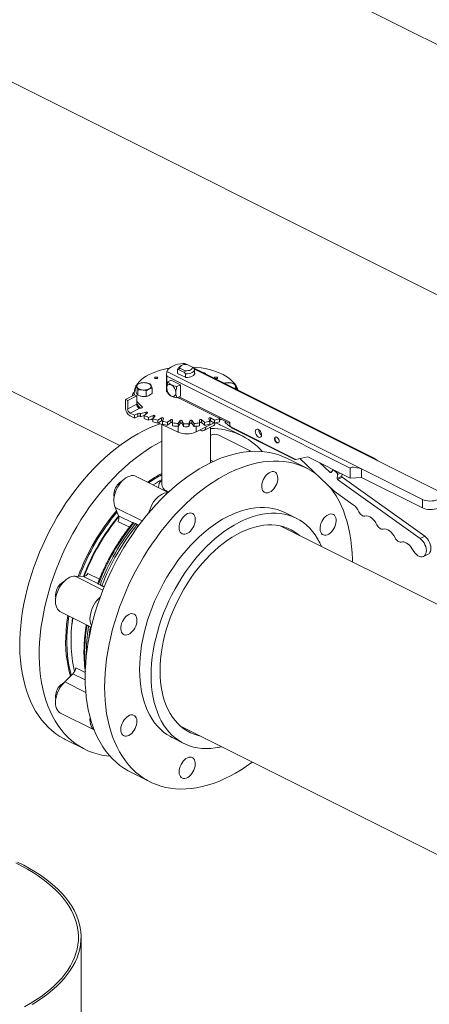
# Model space of a CAD drawing. Units: inches. Extents: x 58 to 528, y -59 to 197.
# Drawn here: x 294 to 304, y 121 to 144 of the extents above; entities that cross this region are included whole.
import ezdxf

# ---------------------------------------------------------------- set-up
doc = ezdxf.new("R2010")
doc.units = ezdxf.units.IN
doc.header["$MEASUREMENT"] = 0

# ---------------------------------------------------------------- blocks, each defined once
blk = doc.blocks.new('A$C3E9D08AA')
at = {"color": 7, "linetype": 'Continuous', "lineweight": 15}
for p, q in [((232.701, 185.458), (176.014, 213.802)), ((173.605, 208.983), (230.707, 180.432)), ((206.4, 185.144), (199.14, 188.773)), ((207.534, 186.924), (212.222, 184.58)), ((207.792, 186.971), (207.792, 186.879)), ((207.793, 186.964), (207.817, 186.97)), ((207.793, 186.879), (207.793, 186.964)), ((207.817, 186.97), (207.846, 187.005)), ((207.817, 186.97), (207.958, 186.899)), ((207.872, 187.061), (207.83, 187.031)), ((207.846, 187.005), (207.973, 186.941)), ((207.975, 187.092), (207.923, 187.118)), ((207.973, 186.941), (207.958, 186.899)), ((208.012, 187.093), (207.984, 187.106)), ((208.148, 187.028), (208.021, 187.092)), ((208.177, 187.009), (208.148, 187.028)), ((212.505, 184.846), (208.172, 187.012)), ((208.202, 186.979), (208.177, 187.009)), ((212.611, 184.774), (208.202, 186.979)), ((208.202, 186.866), (208.202, 186.971)), ((207.528, 186.863), (207.528, 186.437)), ((211.948, 184.599), (207.529, 186.808)), ((207.529, 186.529), (207.529, 186.808)), ((207.639, 186.715), (207.555, 186.673)), ((207.639, 186.715), (207.86, 186.605)), ((207.788, 186.881), (207.793, 186.879)), ((207.982, 186.784), (207.793, 186.879)), ((207.958, 186.899), (207.982, 186.869)), ((207.982, 186.869), (207.982, 186.784)), ((207.982, 186.784), (207.987, 186.782)), ((208.206, 186.892), (208.202, 186.894)), ((206.785, 186.58), (206.785, 186.45)), ((206.838, 186.352), (206.838, 186.482)), ((207.034, 186.326), (207.034, 186.455)), ((207.178, 186.398), (207.178, 186.527)), ((207.776, 186.563), (207.86, 186.605)), ((207.86, 186.605), (207.86, 186.334)), ((209.209, 186.494), (209.209, 186.527)), ((206.537, 186.251), (206.758, 186.362)), ((206.537, 186.251), (206.537, 186.045)), ((206.59, 186.225), (206.537, 186.251)), ((206.59, 186.225), (206.811, 186.335)), ((206.59, 186.024), (206.59, 186.225)), ((206.708, 186.349), (206.708, 186.337)), ((206.747, 186.41), (206.747, 186.356)), ((206.811, 186.335), (206.758, 186.362)), ((206.811, 186.335), (206.811, 186.135)), ((207.529, 186.434), (207.529, 186.435)), ((207.529, 186.434), (207.547, 186.425)), ((207.776, 186.292), (207.86, 186.334)), ((207.794, 186.301), (209.049, 185.674)), ((209.049, 185.707), (207.828, 186.318)), ((206.811, 186.135), (206.59, 186.024)), ((206.647, 185.925), (206.87, 186.037)), ((206.935, 186.051), (206.935, 186.081)), ((206.753, 185.872), (206.647, 185.925)), ((206.647, 185.855), (206.753, 185.802)), ((206.836, 185.914), (206.753, 185.872)), ((206.753, 185.872), (206.753, 185.802)), ((206.753, 185.802), (206.836, 185.843)), ((206.836, 185.843), (206.836, 185.914)), ((206.891, 185.913), (206.891, 185.843)), ((207.03, 185.944), (206.902, 185.907)), ((206.902, 185.907), (206.902, 185.836)), ((206.902, 185.836), (206.99, 185.862)), ((206.99, 185.863), (207.064, 185.927)), ((206.99, 185.863), (206.99, 185.792)), ((207.03, 185.897), (207.03, 185.944)), ((207.207, 185.867), (207.094, 185.819)), ((207.094, 185.819), (207.094, 185.749)), ((207.094, 185.749), (207.205, 185.796)), ((207.157, 185.776), (207.196, 185.755)), ((207.196, 185.784), (207.246, 185.853)), ((207.196, 185.784), (207.196, 185.713)), ((207.207, 185.799), (207.207, 185.867)), ((207.408, 185.807), (207.313, 185.75)), ((207.313, 185.75), (207.313, 185.68)), ((207.313, 185.68), (207.408, 185.736)), ((207.408, 185.736), (207.408, 185.807)), ((207.426, 185.724), (207.451, 185.796)), ((207.626, 185.764), (207.552, 185.701)), ((207.626, 185.694), (207.626, 185.764)), ((207.673, 185.684), (207.673, 185.758)), ((207.856, 185.742), (207.805, 185.673)), ((207.856, 185.672), (207.856, 185.742)), ((207.93, 185.667), (207.904, 185.74)), ((207.904, 185.74), (207.904, 185.67)), ((208.09, 185.74), (208.065, 185.667)), ((208.09, 185.67), (208.09, 185.74)), ((208.189, 185.673), (208.138, 185.742)), ((208.138, 185.742), (208.138, 185.672)), ((208.322, 185.758), (208.322, 185.684)), ((208.442, 185.701), (208.368, 185.764)), ((208.368, 185.764), (208.368, 185.694)), ((208.543, 185.796), (208.569, 185.724)), ((208.682, 185.75), (208.587, 185.807)), ((208.587, 185.807), (208.587, 185.736)), ((208.587, 185.736), (208.682, 185.68)), ((208.682, 185.75), (208.682, 185.68)), ((208.781, 185.808), (208.798, 185.784)), ((208.788, 185.805), (208.788, 185.799)), ((208.79, 185.796), (208.887, 185.755)), ((208.798, 185.784), (208.798, 185.713)), ((208.798, 185.752), (208.842, 185.774)), ((208.94, 185.728), (208.94, 185.699)), ((208.943, 185.727), (208.943, 185.692)), ((207.327, 185.688), (207.802, 185.466)), ((207.41, 185.649), (207.41, 184.217)), ((207.426, 185.724), (207.426, 185.653)), ((207.552, 185.701), (207.552, 185.63)), ((207.552, 185.63), (207.626, 185.694)), ((207.673, 185.684), (207.673, 185.614)), ((207.802, 185.603), (207.802, 185.466)), ((207.805, 185.673), (207.805, 185.602)), ((207.805, 185.602), (207.856, 185.672)), ((207.904, 185.67), (207.93, 185.597)), ((207.93, 185.667), (207.93, 185.597)), ((208.065, 185.597), (208.09, 185.67)), ((208.065, 185.667), (208.065, 185.597)), ((208.138, 185.672), (208.189, 185.602)), ((208.189, 185.673), (208.189, 185.602)), ((208.236, 185.47), (208.669, 185.687)), ((208.236, 185.606), (208.236, 185.47)), ((208.322, 185.684), (208.322, 185.614)), ((208.357, 185.508), (208.334, 185.52)), ((208.368, 185.694), (208.442, 185.63)), ((208.427, 185.504), (208.648, 185.614)), ((208.442, 185.701), (208.442, 185.63)), ((208.569, 185.724), (208.569, 185.653)), ((208.585, 184.728), (208.585, 185.582)), ((209.331, 185.383), (208.862, 185.617)), ((209.047, 185.603), (208.943, 185.692)), ((209.047, 185.675), (209.047, 185.603)), ((209.047, 185.603), (209.078, 185.587)), ((209.049, 185.707), (209.049, 185.637)), ((209.049, 185.637), (209.076, 185.591)), ((209.076, 185.591), (210.637, 184.81)), ((209.106, 185.561), (210.611, 184.808)), ((209.574, 185), (208.785, 185.395)), ((208.647, 184.757), (208.585, 184.788)), ((210.904, 184.597), (210.436, 184.83)), ((210.637, 184.81), (210.928, 184.87)), ((210.731, 184.83), (211.563, 184.044)), ((210.928, 184.87), (211.948, 184.36)), ((211.46, 184.498), (211.22, 184.724)), ((211.531, 184.553), (211.486, 184.495)), ((211.541, 184.558), (211.547, 184.561)), ((211.629, 184.482), (211.557, 184.55)), ((211.582, 184.543), (211.57, 184.537)), ((211.571, 184.536), (211.584, 184.543)), ((211.948, 184.36), (211.948, 184.599)), ((212.222, 184.58), (213.685, 183.848)), ((212.222, 184.58), (212.222, 184.374)), ((214.074, 184.043), (212.611, 184.774)), ((207.568, 184.016), (206.798, 184.401)), ((211.46, 184.498), (211.506, 184.521)), ((211.629, 184.482), (211.666, 184.501)), ((211.635, 184.353), (211.643, 184.447)), ((211.635, 184.353), (211.746, 184.409)), ((211.709, 184.48), (211.643, 184.447)), ((211.753, 184.382), (211.643, 184.327)), ((213.631, 182.903), (211.643, 184.327)), ((211.746, 184.409), (211.75, 184.46)), ((213.742, 182.958), (211.753, 184.382)), ((211.948, 184.36), (212.222, 184.374)), ((212.222, 184.374), (213.685, 183.642)), ((207.333, 184.148), (207.333, 184.133)), ((207.518, 184.046), (207.514, 184.043)), ((207.529, 184.035), (207.543, 184.045)), ((207.582, 184.026), (207.543, 184.045)), ((211.563, 184.044), (212.021, 183.715)), ((213.685, 183.848), (213.685, 183.642)), ((206.941, 183.329), (206.291, 183.654)), ((206.291, 183.654), (206.372, 183.455)), ((206.372, 183.455), (206.715, 183.283)), ((210.65, 183.392), (210.371, 183.532)), ((206.63, 183.177), (206.357, 183.314)), ((206.74, 183.283), (206.78, 183.264)), ((206.78, 183.264), (206.822, 183.242)), ((244.881, 165.903), (210.275, 183.206)), ((213.631, 182.903), (213.742, 182.958)), ((213.431, 182.669), (213.483, 182.589)), ((213.715, 182.471), (213.825, 182.526)), ((205.994, 181.663), (205.329, 181.996)), ((205.525, 181.994), (205.329, 181.996)), ((205.868, 181.823), (205.525, 181.994)), ((205.634, 182.067), (205.91, 181.929)), ((205.924, 181.787), (205.885, 181.807)), ((205.967, 181.766), (205.924, 181.787)), ((206.013, 181.75), (206.026, 181.744)), ((204.973, 181.139), (205.713, 180.769)), ((205.272, 179.652), (205.076, 179.455)), ((205.567, 179.505), (205.272, 179.652)), ((205.339, 179.793), (205.568, 179.679)), ((205.582, 179.202), (205.076, 179.455)), ((204.973, 178.705), (205.786, 178.299)), ((207.863, 178.388), (238.857, 162.891)), ((205.088, 178.071), (205.558, 177.836)), ((207.663, 178.115), (207.941, 177.976)), ((206.663, 177.284), (207.13, 177.05)), ((205.468, 171.401), (205.468, 173.314))]:
    blk.add_line(p, q, dxfattribs=at)
at = {"color": 7, "linetype": 'Continuous', "lineweight": 15, "flags": 128}
for points in [[(206.804, 186.597), (206.828, 186.631), (206.869, 186.679), (206.918, 186.725), (206.974, 186.769), (207.037, 186.811), (207.107, 186.849), (207.184, 186.885), (207.265, 186.917), (207.352, 186.946), (207.444, 186.971), (207.539, 186.992), (207.588, 187.001)], [(207.534, 186.924), (207.549, 186.955), (207.572, 186.986), (207.604, 187.014), (207.643, 187.04), (207.69, 187.063), (207.742, 187.083), (207.799, 187.099), (207.86, 187.111), (207.923, 187.118)], [(207.846, 187.005), (207.845, 187.023), (207.852, 187.04), (207.867, 187.056), (207.889, 187.071), (207.917, 187.082), (207.95, 187.089), (207.985, 187.093), (208.021, 187.092)], [(208.148, 187.028), (208.15, 187.01), (208.143, 186.993), (208.128, 186.976), (208.105, 186.962), (208.077, 186.951), (208.045, 186.944), (208.009, 186.94), (207.973, 186.941)], [(208.202, 186.979), (208.2, 186.957), (208.189, 186.936), (208.17, 186.916), (208.142, 186.899), (208.108, 186.885), (208.069, 186.875), (208.026, 186.87), (207.982, 186.869)], [(208.143, 187.031), (208.153, 187.03), (208.256, 187.022), (208.357, 187.009), (208.455, 186.992), (208.551, 186.971), (208.642, 186.946), (208.729, 186.917), (208.811, 186.885), (208.887, 186.849), (208.957, 186.811), (209.02, 186.769), (209.077, 186.725), (209.125, 186.679), (209.166, 186.631), (209.199, 186.582), (209.223, 186.531), (209.239, 186.48), (209.24, 186.479)], [(207.303, 186.784), (207.311, 186.778), (207.314, 186.77), (207.311, 186.763), (207.303, 186.757), (207.291, 186.753), (207.277, 186.752), (207.262, 186.753), (207.25, 186.757), (207.242, 186.763), (207.239, 186.77), (207.242, 186.778), (207.25, 186.784), (207.262, 186.788), (207.277, 186.789), (207.291, 186.788), (207.303, 186.784)], [(207.788, 186.881), (207.791, 186.903), (207.792, 186.907)], [(208.206, 186.892), (208.204, 186.87), (208.192, 186.849), (208.172, 186.83), (208.145, 186.813), (208.111, 186.799), (208.072, 186.789), (208.03, 186.783), (207.987, 186.782)], [(208.454, 186.885), (208.462, 186.879), (208.465, 186.872), (208.464, 186.867)], [(208.744, 186.784), (208.752, 186.778), (208.755, 186.77), (208.752, 186.763), (208.744, 186.757), (208.732, 186.753), (208.718, 186.752), (208.703, 186.753), (208.691, 186.757), (208.683, 186.763), (208.68, 186.77), (208.683, 186.778), (208.691, 186.784), (208.703, 186.788), (208.718, 186.789), (208.732, 186.788), (208.744, 186.784)], [(206.895, 186.334), (206.914, 186.329), (206.936, 186.325)], [(206.935, 186.081), (206.942, 186.072), (206.943, 186.063), (206.939, 186.055), (206.929, 186.047), (206.915, 186.041), (206.898, 186.038), (206.88, 186.038), (206.864, 186.04)], [(207.03, 185.944), (207.038, 185.945), (207.046, 185.945), (207.054, 185.944), (207.06, 185.942), (207.065, 185.938), (207.067, 185.935), (207.067, 185.93), (207.064, 185.927)], [(207.207, 185.867), (207.214, 185.869), (207.222, 185.87), (207.23, 185.869), (207.237, 185.868), (207.243, 185.865), (207.247, 185.861), (207.248, 185.857), (207.246, 185.853)], [(204.219, 181.864), (204.274, 182.043), (204.333, 182.22), (204.399, 182.398), (204.469, 182.574), (204.545, 182.748), (204.626, 182.921), (204.711, 183.091), (204.801, 183.259), (204.896, 183.424), (204.995, 183.586), (205.097, 183.744), (205.204, 183.898), (205.314, 184.049), (205.428, 184.194), (205.545, 184.335), (205.665, 184.471), (205.787, 184.601), (205.912, 184.726), (206.039, 184.845), (206.168, 184.958), (206.298, 185.064), (206.43, 185.164), (206.564, 185.257), (206.697, 185.343), (206.832, 185.422), (206.967, 185.493), (207.102, 185.558), (207.236, 185.614), (207.37, 185.663), (207.376, 185.665)], [(208.943, 185.692), (208.94, 185.696), (208.94, 185.699)], [(209.738, 185.346), (209.716, 185.361), (209.696, 185.383), (209.68, 185.41), (209.668, 185.44), (209.663, 185.469), (209.665, 185.495), (209.673, 185.517), (209.687, 185.531), (209.706, 185.537), (209.727, 185.535), (209.75, 185.524), (209.771, 185.505), (209.79, 185.48), (209.803, 185.452), (209.812, 185.422), (209.813, 185.394), (209.808, 185.37), (209.797, 185.351), (209.781, 185.341), (209.761, 185.339), (209.738, 185.346)], [(210.18, 185.209), (210.161, 185.223), (210.145, 185.243), (210.133, 185.267), (210.126, 185.292), (210.126, 185.316), (210.133, 185.335), (210.145, 185.346), (210.161, 185.35), (210.18, 185.344), (210.199, 185.331), (210.216, 185.311), (210.228, 185.287), (210.235, 185.261), (210.235, 185.238), (210.228, 185.219), (210.216, 185.207), (210.199, 185.204), (210.18, 185.209)], [(204.689, 181.629), (204.743, 181.808), (204.803, 181.986), (204.868, 182.163), (204.939, 182.339), (205.015, 182.513), (205.095, 182.686), (205.181, 182.856), (205.271, 183.024), (205.365, 183.189), (205.464, 183.351), (205.567, 183.509), (205.674, 183.664), (205.784, 183.814), (205.898, 183.96), (206.014, 184.1), (206.134, 184.236), (206.257, 184.367), (206.381, 184.491), (206.508, 184.61), (206.637, 184.723), (206.768, 184.829), (206.9, 184.929), (207.033, 185.022), (207.167, 185.108), (207.302, 185.187), (207.41, 185.245)], [(210.193, 185.215), (210.212, 185.21), (210.221, 185.211)], [(205.566, 179.565), (205.57, 179.732), (205.579, 179.901), (205.594, 180.073), (205.615, 180.247), (205.642, 180.422), (205.676, 180.599), (205.715, 180.776), (205.759, 180.954), (205.81, 181.133), (205.866, 181.311), (205.928, 181.489), (205.995, 181.666), (206.067, 181.841), (206.144, 182.015), (206.226, 182.187), (206.313, 182.357), (206.405, 182.524), (206.501, 182.688), (206.601, 182.849), (206.705, 183.006), (206.813, 183.159), (206.924, 183.307), (207.039, 183.452), (207.156, 183.591), (207.277, 183.725), (207.4, 183.854), (207.526, 183.977), (207.653, 184.094), (207.783, 184.204), (207.914, 184.309), (208.046, 184.406), (208.18, 184.497), (208.314, 184.581), (208.448, 184.658), (208.583, 184.727), (208.718, 184.789), (208.852, 184.843), (208.986, 184.889), (209.119, 184.928), (209.251, 184.959), (209.381, 184.981), (209.51, 184.996), (209.636, 185.003), (209.761, 185.001), (209.883, 184.992), (210.002, 184.974), (210.118, 184.949), (210.231, 184.915), (210.341, 184.874), (210.436, 184.83)], [(211.104, 184.477), (211.016, 184.534), (210.914, 184.591), (210.808, 184.64), (210.699, 184.682), (210.586, 184.715), (210.469, 184.741), (210.35, 184.758), (210.228, 184.768), (210.104, 184.769), (209.977, 184.762), (209.849, 184.748), (209.718, 184.725), (209.587, 184.694), (209.454, 184.656), (209.32, 184.609), (209.185, 184.555), (209.051, 184.493), (208.916, 184.424), (208.781, 184.347), (208.647, 184.264), (208.514, 184.173), (208.381, 184.075), (208.25, 183.971), (208.121, 183.86), (207.993, 183.743), (207.868, 183.62), (207.744, 183.491), (207.624, 183.357), (207.506, 183.218), (207.391, 183.074), (207.28, 182.925), (207.172, 182.772), (207.068, 182.615), (206.968, 182.454), (206.872, 182.29), (206.781, 182.123), (206.694, 181.953), (206.612, 181.781), (206.534, 181.607), (206.462, 181.432), (206.395, 181.255), (206.333, 181.077), (206.277, 180.899), (206.227, 180.721), (206.182, 180.543), (206.143, 180.365), (206.11, 180.188), (206.082, 180.013), (206.061, 179.839), (206.046, 179.668), (206.037, 179.498), (206.034, 179.332)], [(206.798, 184.401), (206.764, 184.414), (206.725, 184.42), (206.682, 184.418), (206.638, 184.408), (206.593, 184.39), (206.548, 184.365), (206.504, 184.333), (206.461, 184.294), (206.421, 184.249), (206.384, 184.199), (206.35, 184.145), (206.321, 184.089), (206.297, 184.03), (206.278, 183.97), (206.265, 183.911), (206.258, 183.853), (206.257, 183.797), (206.262, 183.745), (206.274, 183.697), (206.291, 183.654)], [(209.873, 184.358), (209.9, 184.398), (209.93, 184.435), (209.963, 184.465), (209.997, 184.489), (210.032, 184.505), (210.066, 184.514), (210.099, 184.514), (210.128, 184.506), (210.154, 184.49), (210.175, 184.467), (210.191, 184.437), (210.201, 184.401), (210.205, 184.36), (210.203, 184.317), (210.194, 184.271), (210.18, 184.225), (210.16, 184.18), (210.135, 184.137), (210.107, 184.099), (210.075, 184.065), (210.041, 184.038), (210.006, 184.018), (209.972, 184.005), (209.938, 184.001), (209.907, 184.005), (209.879, 184.017), (209.856, 184.036), (209.837, 184.063), (209.824, 184.096), (209.817, 184.135), (209.817, 184.177), (209.822, 184.222), (209.833, 184.268), (209.851, 184.314), (209.873, 184.358)], [(212, 182.343), (211.999, 182.397), (211.993, 182.559), (211.981, 182.717), (211.963, 182.872), (211.939, 183.022), (211.908, 183.168), (211.872, 183.309), (211.83, 183.445), (211.783, 183.576), (211.729, 183.701), (211.67, 183.82), (211.606, 183.933), (211.536, 184.039), (211.462, 184.138)], [(207.556, 184.005), (207.556, 184.005), (207.513, 184.003), (207.469, 183.993), (207.424, 183.975), (207.379, 183.95), (207.335, 183.917), (207.292, 183.878), (207.252, 183.833), (207.214, 183.784), (207.181, 183.73), (207.152, 183.673), (207.128, 183.614), (207.109, 183.555), (207.102, 183.528)], [(213.685, 183.848), (213.724, 183.832), (213.768, 183.82), (213.816, 183.812), (213.867, 183.808), (213.917, 183.809), (213.967, 183.815), (214.013, 183.825), (214.055, 183.84), (214.091, 183.858), (214.12, 183.878), (214.14, 183.902), (214.152, 183.926), (214.154, 183.952), (214.147, 183.977), (214.131, 184.001), (214.106, 184.023), (214.074, 184.043)], [(210.371, 183.532), (210.371, 183.532), (210.28, 183.572), (210.186, 183.605), (210.088, 183.63), (209.986, 183.646), (209.883, 183.655), (209.776, 183.655), (209.668, 183.647), (209.557, 183.631), (209.445, 183.607), (209.332, 183.575), (209.218, 183.535), (209.103, 183.487), (208.988, 183.431), (208.873, 183.368), (208.759, 183.298), (208.645, 183.22), (208.532, 183.135), (208.421, 183.044), (208.312, 182.947), (208.204, 182.843), (208.099, 182.734), (207.997, 182.619), (207.897, 182.498), (207.801, 182.373), (207.708, 182.244), (207.619, 182.11), (207.534, 181.973), (207.453, 181.832), (207.377, 181.689), (207.305, 181.543), (207.239, 181.395), (207.177, 181.245), (207.121, 181.094), (207.07, 180.942), (207.025, 180.79), (206.986, 180.638), (206.952, 180.487), (206.925, 180.336), (206.903, 180.187), (206.888, 180.04), (206.879, 179.895), (206.876, 179.753)], [(213.685, 183.642), (213.724, 183.626), (213.768, 183.614), (213.816, 183.606), (213.867, 183.602), (213.917, 183.604), (213.967, 183.609), (214.013, 183.62), (214.055, 183.634), (214.091, 183.652), (214.12, 183.673), (214.14, 183.696), (214.152, 183.721), (214.154, 183.74)], [(207.154, 179.613), (207.157, 179.756), (207.166, 179.901), (207.182, 180.048), (207.203, 180.197), (207.231, 180.348), (207.264, 180.499), (207.304, 180.651), (207.349, 180.803), (207.399, 180.955), (207.456, 181.106), (207.517, 181.255), (207.584, 181.404), (207.655, 181.55), (207.731, 181.693), (207.812, 181.834), (207.897, 181.971), (207.986, 182.105), (208.079, 182.234), (208.175, 182.359), (208.275, 182.479), (208.377, 182.594), (208.483, 182.704), (208.59, 182.807), (208.7, 182.905), (208.811, 182.996), (208.924, 183.081), (209.037, 183.158), (209.152, 183.229), (209.267, 183.292), (209.382, 183.347), (209.496, 183.395), (209.61, 183.435), (209.724, 183.468), (209.836, 183.492), (209.946, 183.508), (210.055, 183.516), (210.161, 183.515), (210.265, 183.507), (210.366, 183.49), (210.464, 183.466), (210.559, 183.433), (210.65, 183.392), (210.737, 183.344), (210.82, 183.288), (210.898, 183.224), (210.972, 183.153), (211.041, 183.075), (211.105, 182.99), (211.164, 182.899), (211.217, 182.801), (211.258, 182.715)], [(207.829, 183.167), (207.832, 183.211), (207.841, 183.257), (207.856, 183.303), (207.877, 183.348), (207.902, 183.39), (207.931, 183.428), (207.963, 183.461), (207.997, 183.487), (208.032, 183.507), (208.067, 183.518), (208.1, 183.522), (208.13, 183.517), (208.158, 183.504), (208.181, 183.483), (208.199, 183.455), (208.211, 183.421), (208.217, 183.382), (208.217, 183.34), (208.211, 183.295), (208.199, 183.249), (208.181, 183.203), (208.158, 183.159), (208.13, 183.119), (208.1, 183.084), (208.067, 183.054), (208.032, 183.031), (207.997, 183.015), (207.963, 183.008), (207.931, 183.009), (207.902, 183.017), (207.877, 183.034), (207.856, 183.059), (207.841, 183.09), (207.832, 183.126), (207.829, 183.167)], [(211.416, 183.478), (211.45, 183.491), (211.484, 183.497), (211.515, 183.494), (211.544, 183.483), (211.568, 183.464), (211.587, 183.438), (211.601, 183.406), (211.608, 183.368), (211.61, 183.326), (211.605, 183.281), (211.595, 183.235), (211.578, 183.189), (211.556, 183.145), (211.53, 183.104), (211.5, 183.067), (211.467, 183.036), (211.433, 183.011), (211.398, 182.994), (211.364, 182.984), (211.331, 182.983), (211.301, 182.99), (211.275, 183.005), (211.253, 183.027), (211.237, 183.057), (211.226, 183.092), (211.221, 183.132), (211.223, 183.175), (211.231, 183.221), (211.244, 183.267), (211.264, 183.312), (211.288, 183.355), (211.316, 183.394), (211.347, 183.428), (211.381, 183.457), (211.416, 183.478)], [(212.157, 183.548), (212.171, 183.523), (212.187, 183.501), (212.205, 183.481), (212.224, 183.465), (212.244, 183.453), (212.264, 183.445), (212.284, 183.442), (212.302, 183.444)], [(212.302, 183.444), (212.338, 183.448), (212.376, 183.443), (212.417, 183.428), (212.457, 183.403), (212.495, 183.371), (212.532, 183.332), (212.564, 183.286), (212.592, 183.237)], [(207.369, 179.721), (207.372, 179.856), (207.381, 179.993), (207.396, 180.133), (207.418, 180.275), (207.445, 180.418), (207.479, 180.562), (207.518, 180.706), (207.563, 180.85), (207.613, 180.994), (207.669, 181.137), (207.73, 181.278), (207.796, 181.417), (207.867, 181.554), (207.943, 181.688), (208.022, 181.819), (208.106, 181.946), (208.194, 182.07), (208.285, 182.188), (208.38, 182.302), (208.477, 182.411), (208.577, 182.515), (208.679, 182.612), (208.784, 182.703), (208.889, 182.788), (208.997, 182.866), (209.105, 182.937), (209.214, 183.001), (209.323, 183.057), (209.432, 183.106), (209.54, 183.147), (209.648, 183.18), (209.754, 183.206), (209.86, 183.223), (209.963, 183.232), (210.064, 183.232), (210.163, 183.225), (210.259, 183.209), (210.352, 183.186), (210.441, 183.154), (210.527, 183.115), (210.609, 183.067), (210.686, 183.013), (210.725, 182.981)], [(212.592, 183.237), (212.606, 183.212), (212.622, 183.189), (212.64, 183.169), (212.66, 183.153), (212.68, 183.141), (212.7, 183.134), (212.719, 183.131), (212.737, 183.133)], [(212.737, 183.133), (212.773, 183.137), (212.812, 183.131), (212.852, 183.116), (212.892, 183.092), (212.931, 183.06), (212.967, 183.02), (213, 182.975), (213.027, 182.925)], [(213.027, 182.925), (213.041, 182.9), (213.057, 182.878), (213.075, 182.858), (213.095, 182.842), (213.115, 182.83), (213.135, 182.822), (213.154, 182.819), (213.172, 182.821)], [(213.483, 182.589), (213.512, 182.55), (213.544, 182.517), (213.578, 182.491), (213.613, 182.472), (213.648, 182.462), (213.68, 182.461), (213.71, 182.469), (213.735, 182.485), (213.756, 182.509), (213.771, 182.541), (213.779, 182.578), (213.781, 182.62), (213.776, 182.665), (213.765, 182.711), (213.747, 182.757), (213.724, 182.8), (213.696, 182.84), (213.665, 182.875), (213.631, 182.903)], [(213.825, 182.526), (213.846, 182.54), (213.867, 182.565), (213.881, 182.596), (213.89, 182.633), (213.891, 182.675), (213.887, 182.72), (213.875, 182.766), (213.857, 182.812), (213.834, 182.855), (213.807, 182.895), (213.776, 182.93), (213.742, 182.958)], [(213.172, 182.821), (213.203, 182.825), (213.236, 182.822), (213.27, 182.812), (213.305, 182.795), (213.339, 182.771), (213.372, 182.742), (213.403, 182.708), (213.431, 182.669)], [(205.329, 181.996), (205.287, 181.996), (205.244, 181.988), (205.199, 181.972), (205.154, 181.948), (205.109, 181.917), (205.066, 181.88), (205.025, 181.836), (204.987, 181.788), (204.952, 181.735), (204.922, 181.679), (204.897, 181.62), (204.877, 181.561), (204.862, 181.501), (204.854, 181.443), (204.852, 181.386), (204.855, 181.333), (204.865, 181.284), (204.881, 181.24), (204.902, 181.202), (204.929, 181.171), (204.96, 181.146), (204.973, 181.139)], [(205.088, 178.071), (205.058, 178.086), (204.957, 178.144), (204.86, 178.21), (204.767, 178.284), (204.679, 178.364), (204.595, 178.452), (204.516, 178.546), (204.442, 178.648), (204.374, 178.755), (204.31, 178.87), (204.252, 178.99), (204.2, 179.116), (204.154, 179.248), (204.113, 179.384), (204.078, 179.526), (204.049, 179.673), (204.025, 179.824), (204.008, 179.979), (203.997, 180.139), (203.992, 180.301), (203.994, 180.467), (204.001, 180.635), (204.014, 180.806), (204.033, 180.979), (204.059, 181.154), (204.09, 181.331), (204.127, 181.508), (204.17, 181.686), (204.219, 181.864)], [(206.165, 177.669), (206.089, 177.677), (205.97, 177.696), (205.855, 177.723), (205.742, 177.758), (205.633, 177.801), (205.528, 177.851), (205.427, 177.91), (205.329, 177.976), (205.237, 178.049), (205.148, 178.129), (205.064, 178.217), (204.986, 178.312), (204.912, 178.413), (204.843, 178.521), (204.78, 178.635), (204.722, 178.755), (204.67, 178.881), (204.623, 179.013), (204.582, 179.15), (204.547, 179.292), (204.518, 179.438), (204.495, 179.589), (204.478, 179.745), (204.467, 179.904), (204.462, 180.066), (204.463, 180.232), (204.47, 180.401), (204.484, 180.572), (204.503, 180.745), (204.528, 180.92), (204.56, 181.096), (204.597, 181.273), (204.64, 181.451), (204.689, 181.629)], [(205.929, 181.493), (205.897, 181.464), (205.856, 181.421), (205.818, 181.372), (205.783, 181.319), (205.753, 181.263), (205.728, 181.205), (205.708, 181.145), (205.693, 181.086), (205.685, 181.027), (205.682, 180.971), (205.686, 180.918), (205.696, 180.869), (205.712, 180.825), (205.722, 180.805)], [(205.215, 179.595), (205.183, 179.708), (205.154, 179.835), (205.13, 179.968), (205.113, 180.105), (205.102, 180.245), (205.097, 180.39), (205.098, 180.537), (205.106, 180.687), (205.119, 180.84), (205.138, 180.995), (205.147, 181.052)], [(205.233, 179.613), (205.21, 179.694), (205.181, 179.822), (205.158, 179.954), (205.141, 180.091), (205.13, 180.232), (205.125, 180.376), (205.126, 180.523), (205.133, 180.674), (205.147, 180.826), (205.166, 180.981), (205.175, 181.038)], [(206.481, 180.604), (206.458, 180.625), (206.441, 180.654), (206.43, 180.688), (206.424, 180.728), (206.425, 180.771), (206.432, 180.816), (206.445, 180.862), (206.463, 180.908), (206.487, 180.951), (206.515, 180.991), (206.546, 181.026), (206.579, 181.055), (206.614, 181.077), (206.649, 181.091), (206.682, 181.098), (206.714, 181.096), (206.743, 181.086), (206.767, 181.068), (206.787, 181.043), (206.802, 181.011), (206.81, 180.974), (206.813, 180.933), (206.809, 180.888), (206.799, 180.842), (206.783, 180.796), (206.762, 180.752), (206.736, 180.71), (206.706, 180.673), (206.674, 180.641), (206.64, 180.615), (206.605, 180.597), (206.571, 180.586), (206.538, 180.584), (206.507, 180.59), (206.481, 180.604)], [(206.876, 179.753), (206.879, 179.613), (206.888, 179.478), (206.903, 179.346), (206.925, 179.218), (206.952, 179.095), (206.986, 178.977), (207.025, 178.865), (207.07, 178.758), (207.121, 178.657), (207.177, 178.562), (207.239, 178.473), (207.305, 178.392), (207.377, 178.317), (207.453, 178.25), (207.534, 178.19), (207.619, 178.138), (207.663, 178.115)], [(208.848, 177.896), (208.811, 177.887), (208.7, 177.867), (208.59, 177.855), (208.483, 177.851), (208.377, 177.856), (208.275, 177.868), (208.175, 177.889), (208.079, 177.918), (207.986, 177.954), (207.897, 177.999), (207.812, 178.051), (207.731, 178.111), (207.655, 178.178), (207.584, 178.253), (207.517, 178.334), (207.456, 178.423), (207.399, 178.517), (207.349, 178.618), (207.304, 178.725), (207.264, 178.838), (207.231, 178.956), (207.203, 179.079), (207.182, 179.207), (207.166, 179.338), (207.157, 179.474), (207.154, 179.613)], [(208.316, 178.162), (208.285, 178.169), (208.194, 178.197), (208.106, 178.233), (208.022, 178.276), (207.943, 178.327), (207.867, 178.386), (207.796, 178.452), (207.73, 178.525), (207.669, 178.605), (207.613, 178.692), (207.563, 178.785), (207.518, 178.884), (207.479, 178.989), (207.445, 179.1), (207.418, 179.215), (207.396, 179.336), (207.381, 179.46), (207.372, 179.589), (207.369, 179.721)], [(205.076, 179.455), (205.034, 179.413), (204.995, 179.366), (204.96, 179.314), (204.929, 179.258), (204.902, 179.2), (204.881, 179.141), (204.865, 179.081), (204.855, 179.022), (204.852, 178.965), (204.854, 178.911), (204.862, 178.861), (204.877, 178.816), (204.897, 178.777), (204.922, 178.744), (204.952, 178.718), (204.973, 178.705)], [(206.663, 177.284), (206.601, 177.316), (206.501, 177.377), (206.405, 177.445), (206.313, 177.521), (206.226, 177.604), (206.144, 177.693), (206.067, 177.79), (205.995, 177.893), (205.928, 178.003), (205.866, 178.119), (205.81, 178.241), (205.759, 178.369), (205.715, 178.503), (205.676, 178.641), (205.642, 178.785), (205.615, 178.933), (205.594, 179.085), (205.579, 179.242), (205.57, 179.402), (205.566, 179.565)], [(206.034, 179.332), (206.037, 179.168), (206.046, 179.008), (206.061, 178.851), (206.082, 178.699), (206.11, 178.551), (206.143, 178.407), (206.182, 178.269), (206.227, 178.136), (206.277, 178.008), (206.333, 177.886), (206.395, 177.77), (206.462, 177.66), (206.534, 177.556), (206.612, 177.46), (206.694, 177.37), (206.781, 177.287), (206.872, 177.212), (206.968, 177.143), (207.068, 177.083), (207.172, 177.03), (207.28, 176.984), (207.391, 176.947), (207.506, 176.918), (207.624, 176.896), (207.744, 176.883), (207.868, 176.877), (207.993, 176.88), (208.121, 176.89), (208.25, 176.909), (208.381, 176.936), (208.514, 176.97), (208.647, 177.013), (208.781, 177.063), (208.916, 177.121), (209.051, 177.187), (209.185, 177.26), (209.32, 177.34), (209.454, 177.427), (209.587, 177.522), (209.591, 177.525)], [(206.618, 178.169), (206.583, 178.155), (206.55, 178.15), (206.518, 178.153), (206.49, 178.164), (206.466, 178.182), (206.447, 178.208), (206.433, 178.241), (206.425, 178.279), (206.424, 178.321), (206.429, 178.365), (206.439, 178.411), (206.456, 178.457), (206.478, 178.501), (206.504, 178.542), (206.534, 178.579), (206.566, 178.611), (206.601, 178.635), (206.636, 178.653), (206.67, 178.662), (206.703, 178.664), (206.732, 178.657), (206.759, 178.642), (206.78, 178.619), (206.797, 178.59), (206.808, 178.555), (206.812, 178.515), (206.811, 178.471), (206.803, 178.426), (206.789, 178.38), (206.77, 178.334), (206.746, 178.292), (206.718, 178.252), (206.687, 178.218), (206.653, 178.19), (206.618, 178.169)], [(205.686, 178.602), (205.682, 178.55), (205.685, 178.496), (205.693, 178.446), (205.708, 178.401), (205.728, 178.361), (205.753, 178.328), (205.783, 178.302), (205.786, 178.301)], [(208.161, 177.289), (208.134, 177.248), (208.104, 177.212), (208.071, 177.181), (208.036, 177.157), (208.002, 177.141), (207.967, 177.133), (207.935, 177.132), (207.906, 177.14), (207.88, 177.156), (207.859, 177.18), (207.843, 177.21), (207.833, 177.246), (207.829, 177.286), (207.831, 177.33), (207.84, 177.375), (207.854, 177.422), (207.874, 177.467), (207.899, 177.509), (207.927, 177.548), (207.959, 177.581), (207.993, 177.609), (208.028, 177.629), (208.062, 177.641), (208.096, 177.646), (208.127, 177.642), (208.155, 177.63), (208.178, 177.61), (208.197, 177.583), (208.21, 177.55), (208.217, 177.512), (208.217, 177.47), (208.212, 177.425), (208.2, 177.379), (208.183, 177.333), (208.161, 177.289)], [(204.291, 171.695), (204.422, 171.777), (204.547, 171.862), (204.664, 171.948), (204.774, 172.038), (204.876, 172.129), (204.971, 172.223), (205.058, 172.318), (205.137, 172.415), (205.208, 172.514), (205.27, 172.614), (205.324, 172.715), (205.37, 172.818), (205.407, 172.921), (205.435, 173.025), (205.455, 173.129), (205.466, 173.234), (205.468, 173.339), (205.462, 173.443), (205.446, 173.548), (205.423, 173.652), (205.39, 173.756), (205.349, 173.858), (205.3, 173.96), (205.242, 174.061), (205.175, 174.161), (205.101, 174.258), (205.018, 174.355), (204.928, 174.449), (204.829, 174.542), (204.723, 174.632), (204.61, 174.721), (204.489, 174.806), (204.361, 174.889), (204.227, 174.97), (204.086, 175.047), (203.939, 175.122)], [(204.107, 171.638), (204.243, 171.716), (204.373, 171.796), (204.496, 171.88), (204.612, 171.965), (204.72, 172.054), (204.821, 172.144), (204.915, 172.236), (205.001, 172.331), (205.078, 172.426), (205.148, 172.524), (205.21, 172.623), (205.263, 172.723), (205.308, 172.824), (205.345, 172.926), (205.373, 173.028), (205.392, 173.131), (205.403, 173.235), (205.406, 173.338), (205.399, 173.442), (205.384, 173.545), (205.361, 173.648), (205.329, 173.75), (205.288, 173.852), (205.239, 173.952), (205.182, 174.052), (205.116, 174.15), (205.043, 174.247), (204.961, 174.342), (204.872, 174.435), (204.775, 174.527), (204.67, 174.616), (204.558, 174.703), (204.439, 174.788), (204.313, 174.87), (204.18, 174.949), (204.041, 175.026), (203.895, 175.1)]]:
    blk.add_lwpolyline(points, dxfattribs=at)
at = {"color": 7, "linetype": 'Continuous', "lineweight": 15}
for centre, radius, start, end in [((207.868, 186.966), 0.0758, 120.688, 181.0468), ((208.428, 186.824), 0.0664, 66.3695, 99.0345), ((207.078, 186.41), 0.331, 152.3157, 188.9207), ((206.872, 186.566), 0.0647, 103.6588, 199.9677), ((206.941, 186.648), 0.166, 218.6437, 268.2262), ((206.981, 186.349), 0.307, 81.3975, 113.8639), ((206.982, 186.785), 0.307, 261.3975, 293.8639), ((207.022, 186.486), 0.166, 38.6437, 88.2262), ((207.091, 186.568), 0.0647, 283.6588, 19.9677), ((207.602, 186.54), 0.0749, 60.2298, 191.6353), ((207.755, 186.528), 0.226, 180.9678, 239.2421), ((207.524, 186.41), 0.226, 0.9678, 59.2421), ((209.013, 186.326), 0.329, 82.0835, 107.2064), ((209.053, 186.486), 0.166, 38.6437, 88.2262), ((209.13, 186.568), 0.0571, 300.9594, 23.0333), ((206.807, 186.346), 0.0985, 126.958, 185.2488), ((207.301, 186.548), 0.594, 214.2746, 231.928), ((206.982, 186.67), 0.348, 262.4651, 275.0024), ((207.676, 186.399), 0.0749, 240.2298, 11.6353), ((207.953, 186.664), 0.405, 245.3512, 255.8471), ((206.763, 186.049), 0.226, 180.9678, 239.2421), ((206.707, 186.026), 0.118, 180.9678, 239.2421), ((207.283, 186.464), 0.571, 214.1151, 228.093), ((206.934, 186.139), 0.123, 181.826, 225.5805), ((206.902, 186.101), 0.0719, 236.5161, 243.329), ((206.863, 185.855), 0.0648, 64.4057, 114.0669), ((206.863, 185.784), 0.0648, 64.4057, 114.0669), ((207.545, 187.089), 1.346, 240.9111, 241.4628), ((207.545, 187.019), 1.346, 240.9111, 241.4628), ((207.701, 187.412), 1.705, 245.3581, 249.1209), ((207.701, 187.342), 1.705, 245.3581, 249.1209), ((207.858, 187.858), 2.178, 252.2999, 255.4959), ((207.425, 185.785), 0.0283, 24.3017, 129.4498), ((207.427, 185.698), 0.0423, 83.1775, 116.746), ((207.647, 185.74), 0.0319, 34.8194, 129.9191), ((207.879, 185.717), 0.034, 42.3302, 132.6603), ((208.115, 185.717), 0.034, 47.3397, 137.6698), ((208.348, 185.74), 0.0319, 50.0809, 145.1806), ((208.569, 185.785), 0.0283, 50.5502, 155.6983), ((208.568, 185.698), 0.0423, 63.254, 96.8225), ((208.136, 187.858), 2.178, 284.5041, 287.7001), ((207.858, 187.788), 2.178, 252.2999, 255.4959), ((207.953, 188.26), 2.591, 258.2627, 261.1091), ((207.953, 188.19), 2.591, 258.2627, 261.1091), ((207.647, 185.67), 0.0319, 34.8194, 129.9191), ((207.991, 188.54), 2.873, 263.6333, 266.29), ((207.991, 188.47), 2.873, 263.6333, 266.29), ((207.879, 185.647), 0.034, 42.3302, 132.6603), ((207.997, 188.64), 2.974, 268.7017, 271.2983), ((207.997, 188.57), 2.974, 268.7017, 271.2983), ((208.115, 185.647), 0.034, 47.3397, 137.6698), ((208.003, 188.54), 2.873, 273.71, 276.3667), ((208.003, 188.47), 2.873, 273.71, 276.3667), ((208.348, 185.67), 0.0319, 50.0809, 145.1806), ((208.395, 185.573), 0.0749, 240.2298, 11.6353), ((208.042, 188.26), 2.591, 278.8909, 281.7373), ((208.042, 188.19), 2.591, 278.8909, 281.7373), ((208.596, 183.914), 1.641, 41.2746, 90.385), ((208.606, 185.684), 0.0817, 300.9348, 357.9084), ((208.136, 187.788), 2.178, 284.5041, 287.7001), ((208.152, 184.198), 1.587, 63.4397, 69.6207), ((209.9, 185.519), 0.153, 177.7938, 235.3363), ((208.014, 185.969), 0.546, 247.0611, 293.939), ((208.694, 185.186), 0.228, 66.4032, 118.6349), ((210.234, 185.301), 0.0951, 149.6335, 244.2725), ((209.532, 184.766), 0.233, 88.026, 101.3644), ((211.543, 184.54), 0.0171, 34.6148, 132.963), ((208.824, 181.757), 3.057, 117.5559, 124.9251), ((208.861, 181.729), 3.074, 118.1701, 124.9175), ((208.874, 181.725), 2.982, 119.4019, 123.9961), ((207.545, 184.143), 0.211, 129.8018, 182.746), ((211.474, 184.508), 0.0171, 214.6148, 312.963), ((211.596, 184.449), 0.0466, 358.1732, 46.4257), ((211.68, 184.352), 0.0449, 177.6631, 213.2084), ((211.791, 184.407), 0.0449, 177.6631, 213.2084), ((206.634, 183.963), 0.372, 118.0747, 166.138), ((207.623, 184.233), 0.214, 184.4023, 240.7083), ((206.565, 183.958), 0.308, 162.248, 190.8045), ((211.753, 183.359), 0.446, 25.0939, 52.9857), ((210.35, 180.156), 5.282, 139.6703, 159.6224), ((210.381, 180.141), 5.286, 139.9301, 159.4626), ((210.262, 180.2), 5.065, 140.1266, 159.2525), ((210.4, 180.13), 5.204, 140.6064, 158.9928), ((206.196, 183.401), 0.184, 331.5165, 16.8864), ((210.949, 179.857), 5.427, 140.8545, 158.9355), ((210.992, 179.835), 5.431, 140.85, 158.94), ((211.031, 179.816), 5.427, 140.8545, 158.9355), ((205.507, 182.14), 0.147, 276.9518, 329.9356), ((205.228, 181.539), 0.372, 118.0748, 166.138), ((205.16, 181.534), 0.308, 162.248, 190.8045), ((208.899, 180.47), 3.673, 171.8006, 181.8376), ((208.513, 180.447), 3.287, 170.4959, 193.0332), ((209.356, 180.166), 3.802, 170.0904, 185.5311), ((209.628, 180.122), 4.035, 170.323, 180.7465), ((209.989, 180.062), 4.355, 170.5237, 174.2606), ((205.098, 179.822), 0.243, 315.7133, 353.2345), ((205.228, 179.105), 0.372, 118.0747, 166.138), ((205.16, 179.101), 0.308, 162.248, 190.8046)]:
    blk.add_arc(centre, radius, start, end, dxfattribs=at)
for centre, major_axis, ratio, start_param, end_param in [((209.102, 185.604), (-0.0278, 0.045), 0.558745, 1.520457, 2.406534), ((210.664, 184.823), (0.053, 0.0151), 0.117457, 3.269301, 4.155378), ((212.611, 184.709), (0.165, -0.147), 0.223748, 1.768022, 2.452741), ((212.222, 184.515), (0.273, -0.088), 0.215699, 1.640347, 3.211144)]:
    blk.add_ellipse(centre, major_axis=major_axis, ratio=ratio, start_param=start_param, end_param=end_param, dxfattribs=at)
for points, knots in [([(207.529, 186.808), (207.529, 186.814), (207.529, 186.826), (207.528, 186.85), (207.528, 186.878), (207.53, 186.905), (207.533, 186.918), (207.534, 186.924)], [0, 0, 0, 0, 0.142978, 0.285008, 0.500552, 0.784465, 1, 1, 1, 1]), ([(207.923, 187.118), (207.936, 187.118), (207.958, 187.118), (207.976, 187.109), (207.984, 187.105)], [0, 0, 0, 0, 0.592184, 1, 1, 1, 1]), ([(206.857, 186.629), (206.845, 186.623), (206.821, 186.609), (206.797, 186.59), (206.785, 186.58)], [0, 0, 0, 0, 0.494511, 1, 1, 1, 1]), ([(206.785, 186.58), (206.79, 186.576), (206.798, 186.567), (206.807, 186.552), (206.812, 186.544)], [0, 0, 0, 0, 0.495458, 1, 1, 1, 1]), ([(206.812, 186.387), (206.807, 186.396), (206.798, 186.414), (206.79, 186.438), (206.785, 186.45)], [0, 0, 0, 0, 0.494511, 1, 1, 1, 1]), ([(206.812, 186.544), (206.816, 186.535), (206.825, 186.517), (206.834, 186.494), (206.838, 186.482)], [0, 0, 0, 0, 0.494511, 1, 1, 1, 1]), ([(206.838, 186.482), (206.854, 186.483), (206.886, 186.487), (206.919, 186.484), (206.936, 186.482)], [0, 0, 0, 0, 0.495458, 1, 1, 1, 1]), ([(206.929, 186.652), (206.917, 186.65), (206.894, 186.646), (206.869, 186.635), (206.857, 186.629)], [0, 0, 0, 0, 0.495458, 1, 1, 1, 1]), ([(207.027, 186.652), (207.011, 186.654), (206.977, 186.657), (206.945, 186.653), (206.929, 186.652)], [0, 0, 0, 0, 0.494511, 1, 1, 1, 1]), ([(206.936, 186.482), (206.952, 186.479), (206.986, 186.473), (207.018, 186.461), (207.034, 186.455)], [0, 0, 0, 0, 0.494511, 1, 1, 1, 1]), ([(207.125, 186.625), (207.109, 186.631), (207.077, 186.643), (207.044, 186.649), (207.027, 186.652)], [0, 0, 0, 0, 0.495458, 1, 1, 1, 1]), ([(207.034, 186.455), (207.046, 186.465), (207.069, 186.485), (207.094, 186.498), (207.106, 186.505)], [0, 0, 0, 0, 0.495458, 1, 1, 1, 1]), ([(207.106, 186.505), (207.118, 186.51), (207.142, 186.521), (207.166, 186.525), (207.178, 186.527)], [0, 0, 0, 0, 0.494511, 1, 1, 1, 1]), ([(207.151, 186.59), (207.147, 186.597), (207.138, 186.613), (207.13, 186.621), (207.125, 186.625)], [0, 0, 0, 0, 0.4945107, 1, 1, 1, 1]), ([(207.178, 186.527), (207.174, 186.539), (207.165, 186.563), (207.156, 186.581), (207.151, 186.59)], [0, 0, 0, 0, 0.495458, 1, 1, 1, 1]), ([(207.555, 186.673), (207.548, 186.648), (207.534, 186.598), (207.53, 186.549), (207.529, 186.525)], [0, 0, 0, 0, 0.492638, 1, 1, 1, 1]), ([(207.529, 186.525), (207.529, 186.51), (207.531, 186.479), (207.541, 186.439), (207.551, 186.415), (207.555, 186.403)], [0, 0, 0, 0, 0.32747, 0.6641736, 1, 1, 1, 1]), ([(207.529, 186.467), (207.529, 186.461), (207.529, 186.45), (207.528, 186.44), (207.529, 186.438), (207.529, 186.437)], [0, 0, 0, 0, 0.363511, 0.724582, 1, 1, 1, 1]), ([(207.639, 186.605), (207.627, 186.611), (207.604, 186.625), (207.577, 186.648), (207.562, 186.665), (207.555, 186.673)], [0, 0, 0, 0, 0.32747, 0.6641736, 1, 1, 1, 1]), ([(207.776, 186.563), (207.752, 186.568), (207.702, 186.579), (207.66, 186.596), (207.639, 186.605)], [0, 0, 0, 0, 0.492638, 1, 1, 1, 1]), ([(207.75, 186.414), (207.75, 186.43), (207.752, 186.462), (207.762, 186.512), (207.771, 186.546), (207.776, 186.563)], [0, 0, 0, 0, 0.32747, 0.664174, 1, 1, 1, 1]), ([(208.96, 186.652), (208.949, 186.65), (208.934, 186.648), (208.919, 186.642), (208.916, 186.64)], [0, 0, 0, 0, 0.801296, 1, 1, 1, 1]), ([(209.058, 186.652), (209.042, 186.654), (209.009, 186.657), (208.976, 186.653), (208.96, 186.652)], [0, 0, 0, 0, 0.4945107, 1, 1, 1, 1]), ([(209.156, 186.625), (209.141, 186.631), (209.108, 186.643), (209.075, 186.649), (209.058, 186.652)], [0, 0, 0, 0, 0.495458, 1, 1, 1, 1]), ([(209.183, 186.59), (209.178, 186.597), (209.169, 186.613), (209.161, 186.621), (209.156, 186.625)], [0, 0, 0, 0, 0.4945107, 1, 1, 1, 1]), ([(209.165, 186.516), (209.168, 186.517), (209.183, 186.523), (209.197, 186.526), (209.209, 186.527)], [0, 0, 0, 0, 0.183633, 1, 1, 1, 1]), ([(209.209, 186.527), (209.205, 186.539), (209.196, 186.563), (209.187, 186.581), (209.183, 186.59)], [0, 0, 0, 0, 0.495458, 1, 1, 1, 1]), ([(206.838, 186.352), (206.834, 186.356), (206.825, 186.365), (206.816, 186.38), (206.812, 186.387)], [0, 0, 0, 0, 0.495458, 1, 1, 1, 1]), ([(206.936, 186.325), (206.92, 186.328), (206.886, 186.334), (206.854, 186.346), (206.838, 186.352)], [0, 0, 0, 0, 0.494511, 1, 1, 1, 1]), ([(207.034, 186.326), (207.018, 186.324), (206.986, 186.321), (206.953, 186.324), (206.936, 186.325)], [0, 0, 0, 0, 0.495458, 1, 1, 1, 1]), ([(207.106, 186.348), (207.094, 186.343), (207.07, 186.332), (207.046, 186.328), (207.034, 186.326)], [0, 0, 0, 0, 0.494511, 1, 1, 1, 1]), ([(207.178, 186.398), (207.166, 186.388), (207.143, 186.368), (207.118, 186.355), (207.106, 186.348)], [0, 0, 0, 0, 0.495458, 1, 1, 1, 1]), ([(207.555, 186.403), (207.566, 186.39), (207.587, 186.365), (207.622, 186.345), (207.639, 186.334)], [0, 0, 0, 0, 0.492638, 1, 1, 1, 1]), ([(207.639, 186.334), (207.652, 186.328), (207.679, 186.316), (207.726, 186.303), (207.76, 186.296), (207.776, 186.292)], [0, 0, 0, 0, 0.32747, 0.664174, 1, 1, 1, 1]), ([(207.776, 186.292), (207.769, 186.31), (207.755, 186.346), (207.751, 186.391), (207.75, 186.414)], [0, 0, 0, 0, 0.492638, 1, 1, 1, 1]), ([(206.863, 186.041), (206.858, 186.043), (206.853, 186.046), (206.848, 186.05), (206.848, 186.051)], [0, 0, 0, 0, 0.832932, 1, 1, 1, 1]), ([(207.515, 184.043), (207.515, 184.043), (207.516, 184.045), (207.517, 184.046), (207.518, 184.047)], [0, 0, 0, 0, 0.2879208, 1, 1, 1, 1]), ([(207.543, 184.045), (207.538, 184.047), (207.529, 184.051), (207.522, 184.048), (207.518, 184.047)], [0, 0, 0, 0, 0.473336, 1, 1, 1, 1]), ([(206.715, 183.283), (206.692, 183.255), (206.639, 183.19), (206.559, 183.084), (206.473, 182.965), (206.393, 182.845), (206.317, 182.727), (206.252, 182.619), (206.197, 182.523), (206.139, 182.418), (206.101, 182.342), (206.076, 182.294)], [0, 0, 0, 0, 0.092896, 0.218804, 0.343737, 0.46696, 0.586715, 0.697494, 0.785958, 0.864905, 1, 1, 1, 1]), ([(206.715, 183.283), (206.717, 183.285), (206.721, 183.288), (206.731, 183.286), (206.738, 183.283), (206.74, 183.283)], [0, 0, 0, 0, 0.41112, 0.822347, 1, 1, 1, 1]), ([(206.86, 183.211), (206.855, 183.216), (206.845, 183.226), (206.832, 183.236), (206.824, 183.24), (206.822, 183.242)], [0, 0, 0, 0, 0.41112, 0.822347, 1, 1, 1, 1]), ([(206.076, 182.294), (206.051, 182.243), (206.017, 182.172), (205.969, 182.066), (205.929, 181.975), (205.894, 181.89), (205.874, 181.839), (205.868, 181.823)], [0, 0, 0, 0, 0.3285592, 0.4597647, 0.677749, 0.9036976, 1, 1, 1, 1]), ([(205.885, 181.807), (205.881, 181.81), (205.872, 181.815), (205.868, 181.82), (205.868, 181.822), (205.868, 181.823)], [0, 0, 0, 0, 0.408457, 0.816843, 1, 1, 1, 1]), ([(206.013, 181.75), (206.006, 181.752), (205.992, 181.756), (205.977, 181.762), (205.969, 181.765), (205.967, 181.766)], [0, 0, 0, 0, 0.41112, 0.822347, 1, 1, 1, 1]), ([(206.03, 181.748), (206.025, 181.748), (206.02, 181.749), (206.014, 181.75), (206.013, 181.75)], [0, 0, 0, 0, 0.813929, 1, 1, 1, 1]), ([(205.594, 180.829), (205.588, 180.79), (205.574, 180.707), (205.559, 180.58), (205.547, 180.447), (205.54, 180.315), (205.537, 180.185), (205.539, 180.056), (205.546, 179.93), (205.556, 179.812), (205.567, 179.738), (205.571, 179.704)], [0, 0, 0, 0, 0.096985, 0.2105849, 0.3247443, 0.439377, 0.5544145, 0.6698025, 0.7854985, 0.9014703, 1, 1, 1, 1])]:
    blk.add_open_spline(points, degree=3, knots=knots, dxfattribs=at)

msp = doc.modelspace()

# ---------------------------------------------------------------- block references
msp.add_blockref('A$C3E9D08AA', (90.057, -51.04))

doc.saveas('drawing.dxf')
